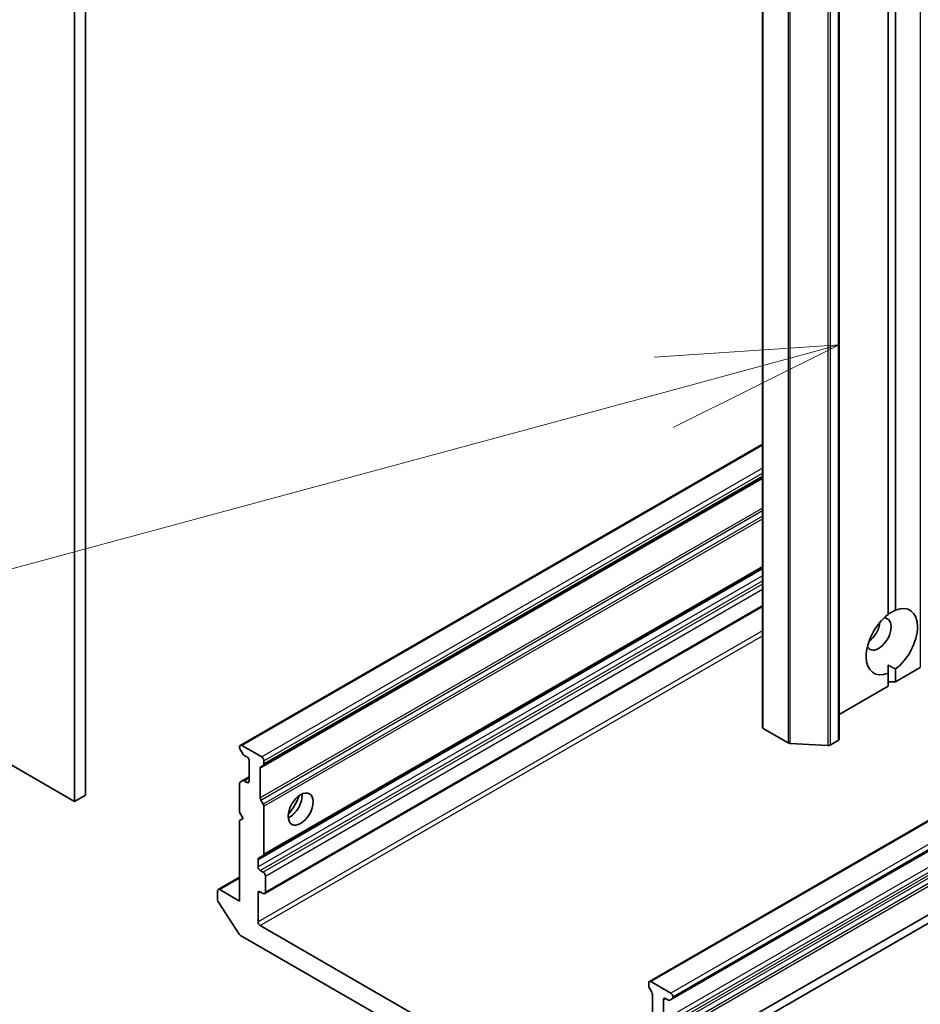
# Model space of a CAD drawing. Units: millimetres. Extents: x 0 to 11986, y 0 to 2108.
# Drawn here: x 1630 to 1704, y 321 to 402 of the extents above; entities that cross this region are included whole.
import ezdxf

# ---------------------------------------------------------------- set-up
doc = ezdxf.new("R2010")
doc.units = ezdxf.units.MM
for name, color, linetype, lineweight in [('Symbol (TK)', 100, 'Continuous', 18), ('Visible (ISO)', 7, 'Continuous', 35), ('Visible Narrow (ISO)', 7, 'Continuous', 25)]:
    doc.layers.add(name, color=color, linetype=linetype, lineweight=lineweight)

# ---------------------------------------------------------------- blocks, each defined once
blk = doc.blocks.new('バルーン16')
at = {"layer": 'Symbol (TK)', "color": 100}
for p, q in [((297.452, 70.494), (294.908, 70.324)), ((295.039, 69.841), (297.452, 70.494)), ((295.169, 69.359), (297.452, 70.494)), ((295.039, 69.841), (274.272, 64.222))]:
    blk.add_line(p, q, dxfattribs=at)

msp = doc.modelspace()

# ---------------------------------------------------------------- linework, layer by layer
at = {"layer": 'Visible (ISO)'}
for p, q in [((1691.3794, 609.3361), (1691.3794, 343.3915)), ((1697.7121, 608.3563), (1697.7121, 342.4117)), ((1635.5124, 337.7926), (1635.5124, 603.7372)), ((1634.6033, 603.2124), (1634.6033, 337.2678)), ((1702.3643, 478.9493), (1702.3643, 353.0593)), ((1701.7582, 352.7094), (1701.7582, 478.5994)), ((1691.3794, 366.7751), (1648.2936, 341.8995)), ((1650.1872, 340.2464), (1691.3794, 364.0287)), ((1634.6033, 337.2678), (1601.2683, 356.5137)), ((1650.1872, 332.7929), (1691.3794, 356.5752)), ((1650.3084, 329.6616), (1691.3794, 353.3739)), ((1701.7582, 348.5354), (1701.7582, 347.8607)), ((1704.4103, 348.317), (1702.3643, 347.1357)), ((1702.3643, 348.2106), (1702.3643, 347.1357)), ((1701.7582, 346.7858), (1701.7582, 347.8607)), ((1701.7582, 346.7858), (1697.7121, 344.4498)), ((1702.3643, 347.1357), (1701.7582, 347.1357)), ((1689.1298, 318.7091), (1732.6689, 343.8464)), ((1693.5102, 342.0998), (1691.4547, 343.2865)), ((1697.6368, 342.3067), (1696.9947, 341.936)), ((1648.2404, 341.7818), (1648.2404, 341.7288)), ((1648.4902, 341.2092), (1648.2936, 341.5496)), ((1648.4222, 341.8868), (1650.0586, 340.942)), ((1715.0646, 341.4679), (1682.0529, 322.4086)), ((1693.6687, 342.0569), (1696.7896, 341.8931)), ((1648.6187, 341.0735), (1648.8465, 340.942)), ((1649.0283, 340.6271), (1649.0283, 338.9474)), ((1649.9374, 340.0152), (1649.9374, 337.5647)), ((1650.1872, 340.2464), (1649.9907, 340.1329)), ((1650.2405, 340.6271), (1650.2405, 340.3641)), ((1683.9465, 320.9654), (1717.2613, 340.1997)), ((1649.0283, 339.2973), (1648.4902, 338.9866)), ((1648.2404, 338.7555), (1648.2404, 336.3929)), ((1648.2936, 338.8732), (1648.4902, 338.9866)), ((1648.8465, 338.8424), (1648.6187, 338.9739)), ((1635.5124, 337.7926), (1634.6033, 337.2678)), ((1723.8121, 338.033), (1689.1298, 318.0092)), ((1649.9907, 337.3855), (1650.1872, 337.0451)), ((1650.2405, 336.8659), (1650.2405, 332.9107)), ((1648.2404, 336.3929), (1648.5434, 335.868)), ((1648.5434, 335.868), (1648.2404, 335.6931)), ((1648.2404, 335.6931), (1648.2404, 329.0445)), ((1650.1872, 332.7929), (1649.8089, 332.5745)), ((1649.7556, 331.8789), (1649.7556, 332.4568)), ((1648.2404, 331.021), (1646.4753, 330.002)), ((1650.1799, 331.424), (1649.9374, 331.5639)), ((1650.3617, 329.7793), (1650.3617, 331.109)), ((1646.4221, 329.8843), (1646.4221, 329.1428)), ((1648.2404, 329.0445), (1646.6039, 329.9893)), ((1649.7556, 327.3298), (1649.7556, 329.7093)), ((1649.9374, 329.8143), (1650.1799, 329.6743)), ((1648.1898, 326.3229), (1646.4875, 328.9437)), ((1682.3027, 308.3288), (1649.9374, 327.0149)), ((1648.3062, 326.207), (1683.9339, 305.6374)), ((1681.9997, 322.0279), (1681.9997, 322.2909)), ((1683.8179, 321.4511), (1682.1815, 322.3959)), ((1682.2495, 321.5083), (1682.0529, 321.8487)), ((1682.3027, 318.8786), (1682.3027, 321.3291)), ((1683.2118, 319.2115), (1683.2118, 320.8912)), ((1683.3937, 320.9961), (1683.6214, 320.8647)), ((1683.9465, 320.9654), (1683.75, 320.8519)), ((1683.9998, 321.0831), (1683.9998, 321.1361))]:
    msp.add_line(p, q, dxfattribs=at)
for centre, major_axis, start_param, end_param in [((1702.0613, 350.46), (1.5, 2.5981), 4.0703384, 6.9252359), ((1702.0613, 350.46), (-1.5, -2.5981), 4.0703384, 6.9252359), ((1700.9703, 351.0899), (-0.7286, -1.2619), 5.9439605, 9.7640027), ((1700.0612, 351.6148), (0.7286, 1.2619), 4.0406381, 5.3841399), ((1691.6365, 343.3915), (-0.2571, 0), 0, 0.7853982), ((1697.455, 342.4117), (0.2571, 0), 5.4977871, 6.2831853), ((1648.4222, 341.6768), (-0.1286, 0.2227), 5.4977871, 7.0685835), ((1648.4222, 341.6238), (-0.1286, 0.2227), 0.7853982, 1.5707963), ((1693.692, 342.2047), (0.2571, 0), 3.9269908, 4.6217291), ((1696.8129, 342.0409), (0.2571, 0), 4.6217291, 5.4977871), ((1648.6187, 341.2834), (-0.1286, 0.2227), 1.5707963, 2.3561945), ((1648.8465, 340.732), (-0.1286, 0.2227), 3.9269908, 5.4977871), ((1650.0586, 340.732), (0.1286, -0.2227), 0.7853982, 2.3561945), ((1650.1192, 339.9102), (-0.1286, 0.2227), 0, 0.7853982), ((1650.0586, 340.4691), (0.1286, -0.2227), 0, 0.7853982), ((1648.4222, 338.6505), (-0.1286, 0.2227), 0, 0.7853982), ((1648.6187, 338.764), (-0.1286, 0.2227), 5.4977871, 6.2831853), ((1648.8465, 339.0524), (0.1286, -0.2227), 5.4977871, 7.0685835), ((1650.1192, 337.4597), (0.1286, -0.2227), 3.9269908, 4.712389), ((1652.3618, 337.1628), (-0.7286, -1.2619), 0.6737459, 2.4678467), ((1651.2708, 337.7926), (1.5, 2.5981), 4.4052971, 5.0194809), ((1650.0586, 336.9708), (0.1286, -0.2227), 0.7853982, 1.5707963), ((1649.9374, 332.3518), (-0.1286, 0.2227), 0, 0.7853982), ((1650.0586, 333.0156), (0.1286, -0.2227), 0, 0.7853982), ((1649.9374, 331.7739), (0.1286, -0.2227), 3.9269908, 5.4977871), ((1650.1799, 331.214), (0.1286, -0.2227), 0.7853982, 2.3561945), ((1646.6039, 329.7793), (-0.1286, 0.2227), 5.4977871, 7.0685835), ((1649.9374, 329.6044), (-0.1286, 0.2227), 5.4977871, 7.0685835), ((1650.1799, 329.8843), (0.1286, -0.2227), 5.4977871, 7.0685835), ((1646.6039, 329.0378), (-0.1286, 0.2227), 0.7853982, 1.6614562), ((1649.9374, 327.2248), (0.1286, -0.2227), 3.9269908, 5.4977871), ((1648.3062, 326.417), (-0.1286, 0.2227), 1.6614562, 2.3561945), ((1682.1815, 322.1859), (-0.1286, 0.2227), 5.4977871, 7.0685835), ((1682.1815, 321.9229), (-0.1286, 0.2227), 0.7853982, 1.5707963), ((1682.1209, 321.4341), (-0.1286, 0.2227), 3.9269908, 4.712389), ((1683.8179, 321.2411), (0.1286, -0.2227), 0.7853982, 2.3561945), ((1683.3937, 320.7862), (-0.1286, 0.2227), 5.4977871, 7.0685835), ((1683.6214, 321.0746), (0.1286, -0.2227), 5.4977871, 6.2831853), ((1683.8179, 321.1881), (0.1286, -0.2227), 0, 0.7853982)]:
    msp.add_ellipse(centre, major_axis=major_axis, ratio=0.5773503, start_param=start_param, end_param=end_param, dxfattribs=at)
msp.add_ellipse((1653.2709, 336.6379), major_axis=(0.7286, 1.2619), ratio=0.5773503, dxfattribs=at)
for points in [[(1701.7582, 352.7345), (1702.0395, 352.8969), (1702.3643, 353.0593)], [(1702.3643, 348.2106), (1702.0395, 348.373), (1701.7582, 348.5354)]]:
    msp.add_open_spline(points, degree=2, dxfattribs=at)
at = {"layer": 'Visible Narrow (ISO)'}
for p, q in [((1704.4103, 614.2616), (1704.4103, 348.317)), ((1691.4547, 343.2865), (1691.4547, 609.2311)), ((1697.6368, 608.2513), (1697.6368, 342.3067)), ((1693.5102, 608.0444), (1693.5102, 342.0998)), ((1693.6687, 342.0569), (1693.6687, 608.0015)), ((1696.7896, 607.8377), (1696.7896, 341.8931)), ((1696.9947, 341.936), (1696.9947, 607.8806)), ((1648.4222, 341.8868), (1691.3794, 366.6881)), ((1691.3794, 364.7985), (1650.0586, 340.942)), ((1650.2405, 340.6271), (1691.3794, 364.3786)), ((1649.9374, 340.0152), (1691.3794, 363.9417)), ((1691.3794, 364.1157), (1650.2405, 340.3641)), ((1691.3794, 361.4912), (1649.9374, 337.5647)), ((1649.9907, 337.3855), (1691.3794, 361.2812)), ((1691.3794, 360.8274), (1650.1872, 337.0451)), ((1650.2405, 336.8659), (1691.3794, 360.6174)), ((1649.7556, 332.4568), (1691.3794, 356.4883)), ((1691.3794, 356.6622), (1650.2405, 332.9107)), ((1691.3794, 355.9104), (1649.7556, 331.8789)), ((1649.9374, 331.5639), (1691.3794, 355.4905)), ((1691.3794, 355.2105), (1650.1799, 331.424)), ((1650.3617, 331.109), (1691.3794, 354.7906)), ((1691.3794, 353.4609), (1650.3617, 329.7793)), ((1691.3794, 351.3613), (1649.7556, 327.3298)), ((1649.9374, 327.0149), (1691.3794, 350.9414)), ((1682.1815, 322.3959), (1715.1399, 341.4244)), ((1716.7764, 340.4796), (1683.8179, 321.4511)), ((1683.9998, 321.1361), (1717.1401, 340.2697)), ((1717.186, 340.2432), (1683.9998, 321.0831)), ((1648.6187, 338.9739), (1649.0283, 339.2104)), ((1718.1227, 339.3673), (1683.2118, 319.2115)), ((1649.0283, 338.9474), (1648.8465, 338.8424)), ((1683.3937, 318.8966), (1718.1452, 338.9604)), ((1718.1996, 338.7289), (1683.6214, 318.7651)), ((1683.75, 318.6294), (1718.2688, 338.5588)), ((1718.516, 338.2477), (1683.9465, 318.289)), ((1683.9998, 318.1098), (1718.6895, 338.1379)), ((1646.6039, 329.9893), (1648.2404, 330.9341)), ((1649.7556, 329.7093), (1649.9374, 329.8143)), ((1683.2118, 320.8912), (1683.3937, 320.9961))]:
    msp.add_line(p, q, dxfattribs=at)

# ---------------------------------------------------------------- block references
at = {"layer": 'Symbol (TK)', "xscale": 6, "yscale": 6, "zscale": 6}
msp.add_blockref('バルーン16', (-87, -48), dxfattribs=at)

doc.saveas('drawing.dxf')
